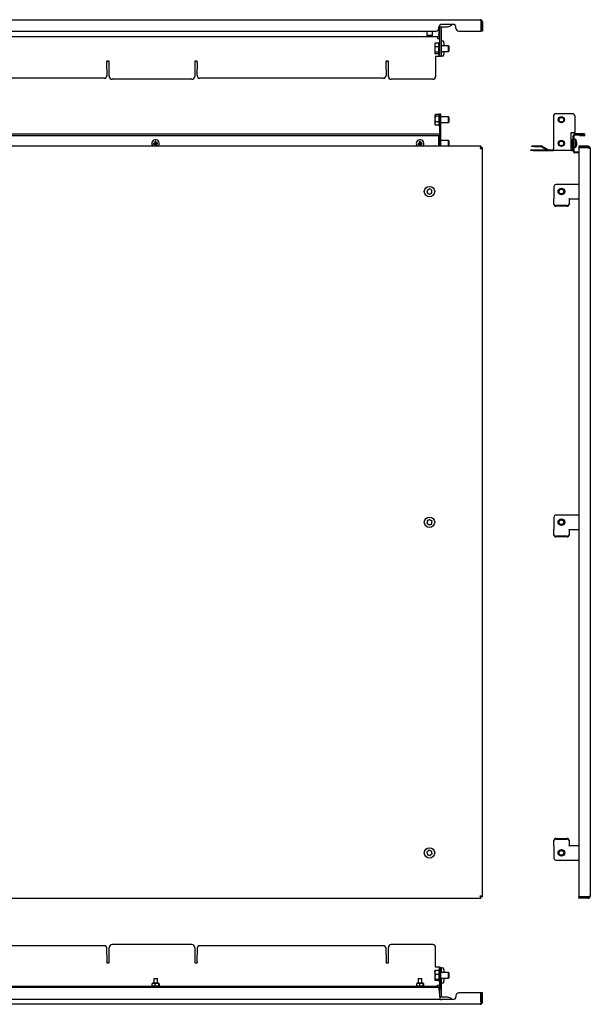
# Model space of a CAD drawing. Units: millimetres. Extents: x -185 to 1023, y -218 to 824.
# Drawn here: x 419 to 1023, y -218 to 824 of the extents above; entities that cross this region are included whole.
import ezdxf

# ---------------------------------------------------------------- set-up
doc = ezdxf.new("R2010")
doc.units = ezdxf.units.MM

msp = doc.modelspace()

# ---------------------------------------------------------------- linework, layer by layer
at = {"color": 7, "linetype": 'Continuous', "lineweight": 25}
for p, q in [((-83.6, 823.8), (906.6, 823.8)), ((863, 814.8), (863, 815.8)), ((863.1, 816.4), (866, 816.4)), ((863.5, 816.3), (863.5, 816.4)), ((863.5, 816.3), (863.5, 787.3)), ((865.5, 816.3), (865.5, 816.4)), ((865.5, 816.3), (865.5, 787.3)), ((878, 818.8), (866, 818.8)), ((866, 816.4), (872, 816.4)), ((881, 814.8), (881, 815.8)), ((907.5, 821.4), (907.5, 811.8)), ((909, 821.4), (907.6, 821.4)), ((907.6, 821.4), (907.6, 811.8)), ((909, 821.4), (909, 811.8)), ((863, 805.7), (-40, 805.7)), ((-37, 811.8), (860, 811.8)), ((848.3, 811.3), (847.5, 811.3)), ((848.3, 811.3), (848.3, 811.8)), ((857.8, 811.3), (848.3, 811.3)), ((850.1, 811.3), (850.1, 807.3)), ((850.1, 807.3), (850.6, 806.8)), ((850.1, 807.3), (850.2, 807.3)), ((850.2, 811.3), (850.2, 807.3)), ((850.2, 807.3), (850.7, 806.8)), ((850.2, 807.3), (850.3, 807.3)), ((850.3, 811.3), (850.3, 807.3)), ((850.3, 807.3), (850.8, 806.8)), ((850.3, 807.3), (852.8, 807.3)), ((850.7, 806.8), (850.6, 806.8)), ((850.8, 806.8), (850.7, 806.8)), ((852.7, 806.8), (850.8, 806.8)), ((854.4, 806.8), (852.7, 806.8)), ((852.8, 807.3), (854.5, 807.3)), ((855.5, 806.8), (854.4, 806.8)), ((854.5, 807.3), (856, 807.3)), ((855.5, 806.8), (856, 807.3)), ((856, 807.3), (856, 811.3)), ((857.8, 811.8), (857.8, 811.3)), ((858.5, 811.3), (857.8, 811.3)), ((861.5, 805.7), (861.5, 803.9)), ((861.5, 803.9), (861.5, 803.7)), ((861.5, 803.7), (862.7, 803.7)), ((862.7, 803.7), (863.5, 803.7)), ((863, 807.5), (863.5, 812.9)), ((863, 807.5), (863, 805.7)), ((884, 811.8), (907.5, 811.8)), ((909, 811.8), (907.6, 811.8)), ((858.7, 798.6), (858.5, 798.2)), ((858.5, 798.2), (858.5, 797.1)), ((858.5, 797.1), (858.5, 792.4)), ((858.5, 792.4), (858.5, 788.5)), ((858.8, 798.5), (859, 798.9)), ((862.5, 798.9), (859, 798.9)), ((862.5, 795.2), (859, 795.2)), ((865.6, 801.3), (865.5, 801.3)), ((873, 796.2), (865.5, 796.2)), ((865.6, 801.3), (867.4, 801.3)), ((868.1, 799.3), (868.1, 796.2)), ((873.5, 795.6), (873, 796.2)), ((873.2, 796.2), (873, 796.2)), ((873, 790.2), (873, 796.2)), ((873.7, 795.6), (873.2, 796.2)), ((873.2, 796), (873.2, 796.2)), ((873.5, 792.8), (873.5, 795.6)), ((873.5, 790.7), (873.5, 792.8)), ((873.7, 794.8), (873.7, 795.6)), ((873.7, 790.7), (873.7, 794.8)), ((858.5, 788.5), (858.5, 788.2)), ((858.5, 788.2), (858.7, 787.8)), ((862.5, 789.5), (859, 789.5)), ((862.5, 787.5), (859, 787.5)), ((862.7, 784.7), (859.5, 784.7)), ((859.5, 784.7), (859.5, 763.7)), ((864.5, 784.7), (862.7, 784.7)), ((863.5, 785.3), (863.5, 787.3)), ((865.5, 785.3), (863.5, 785.3)), ((864.5, 784.7), (864.5, 785.3)), ((865.5, 790.2), (873, 790.2)), ((865.5, 787.3), (865.5, 785.3)), ((865.5, 785.3), (865.6, 785.3)), ((867.4, 785.3), (865.6, 785.3)), ((868.1, 790.2), (868.1, 787.3)), ((873, 790.2), (873.5, 790.7)), ((873, 790.2), (873.2, 790.2)), ((873.2, 790.2), (873.7, 790.7)), ((873.2, 790.2), (873.2, 790.4)), ((514, 779.8), (511.5, 779.8)), ((511.5, 779.3), (511.5, 779.8)), ((511.5, 779.3), (511.5, 778.4)), ((511.5, 771.8), (511.5, 778.4)), ((511.5, 771.3), (511.5, 771.8)), ((511.5, 771.3), (511.5, 764.8)), ((514, 763.7), (514, 779.8)), ((607, 779.8), (604.5, 779.8)), ((604.5, 779.8), (604.5, 763.7)), ((607, 779.3), (607, 779.8)), ((607, 778.4), (607, 779.3)), ((607, 778.4), (607, 771.8)), ((607, 771.8), (607, 771.3)), ((607, 764.8), (607, 771.3)), ((809.5, 779.8), (807, 779.8)), ((807, 779.3), (807, 779.8)), ((807, 779.3), (807, 778.4)), ((807, 771.8), (807, 778.4)), ((807, 771.3), (807, 771.8)), ((807, 771.3), (807, 764.8)), ((809.5, 763.7), (809.5, 779.8)), ((508.5, 761.8), (314.5, 761.8)), ((804, 761.8), (610, 761.8)), ((601.5, 760.7), (517, 760.7)), ((856.5, 760.7), (812.5, 760.7)), ((858.9, 723.1), (858.7, 722.8)), ((858.7, 722.8), (858.7, 722.5)), ((858.7, 722.5), (858.7, 718.6)), ((862.7, 723.4), (859.2, 723.4)), ((862.7, 721.5), (859.2, 721.5)), ((863.7, 721.3), (863.7, 724.3)), ((863.7, 724.3), (864.5, 724.3)), ((863.7, 721.3), (863.7, 704.3)), ((864.5, 724.3), (864.5, 721.3)), ((864.5, 721.3), (864.5, 704.3)), ((873.2, 720.8), (864.5, 720.8)), ((873.7, 720.2), (873.2, 720.8)), ((873.2, 714.8), (873.2, 720.8)), ((873.7, 715.9), (873.7, 720.2)), ((984.1, 721.3), (984.1, 687.1)), ((1004.1, 724.3), (987.1, 724.3)), ((1007.1, 704.3), (1007.1, 721.3)), ((858.7, 718.6), (858.7, 713.9)), ((858.7, 713.9), (858.7, 712.8)), ((858.7, 712.8), (858.9, 712.4)), ((859.2, 712.1), (859, 712.4)), ((862.7, 715.8), (859.2, 715.8)), ((862.7, 712.1), (859.2, 712.1)), ((864.5, 714.8), (873.2, 714.8)), ((873.2, 714.8), (873.7, 715.3)), ((873.7, 715.3), (873.7, 715.9)), ((-40.9, 702.8), (863.9, 702.8)), ((-40.9, 701.1), (863.9, 701.1)), ((863, 701), (863, 701.1)), ((863, 689.8), (863, 701)), ((864.5, 704.3), (863.7, 704.3)), ((863.7, 704.3), (863.7, 702.8)), ((863.7, 701.1), (863.7, 689.8)), ((864.5, 704.3), (864.5, 689.8)), ((1003.1, 704.3), (1007.1, 704.3)), ((1003.1, 687.1), (1003.1, 704.3)), ((1005.1, 684.6), (1005.1, 701)), ((1005.9, 701), (1005.9, 684.6)), ((1006.9, 702), (1006.9, 702.8)), ((1016.8, 702.8), (1006.9, 702.8)), ((1006.9, 702), (1016.8, 702)), ((1011.7, 701.9), (1011.7, 701.1)), ((1011.7, 701.9), (1016.8, 701.9)), ((1011.7, 701.1), (1016.8, 701.1)), ((1016.8, 701.9), (1016.8, 702)), ((907.5, 689.8), (-84.5, 689.8)), ((560.9, 693), (562.3, 693.3)), ((561.1, 691.8), (562.5, 692.1)), ((562.1, 694.7), (562.3, 693.3)), ((562.2, 693.2), (562.4, 692)), ((563.5, 693.6), (562.3, 693.4)), ((562.5, 692.1), (562.7, 690.6)), ((563.7, 692.1), (562.5, 691.9)), ((563.3, 694.9), (563.5, 693.4)), ((563.5, 693.4), (565, 693.7)), ((563.7, 693.5), (563.8, 692.3)), ((563.7, 692.3), (565.2, 692.5)), ((563.7, 692.3), (563.9, 690.8)), ((840.9, 693), (842.3, 693.3)), ((841.1, 691.8), (842.5, 692.1)), ((842.1, 694.7), (842.3, 693.3)), ((842.2, 693.2), (842.4, 692)), ((843.5, 693.6), (842.3, 693.4)), ((842.5, 692.1), (842.7, 690.6)), ((843.7, 692.1), (842.5, 691.9)), ((843.3, 694.9), (843.5, 693.4)), ((843.5, 693.4), (845, 693.7)), ((843.7, 693.5), (843.8, 692.3)), ((843.7, 692.3), (845.2, 692.5)), ((843.7, 692.3), (843.9, 690.8)), ((873.2, 695.8), (864.5, 695.8)), ((873.7, 695.2), (873.2, 695.8)), ((873.2, 689.8), (873.2, 695.8)), ((873.2, 689.8), (873.7, 690.3)), ((873.7, 690.9), (873.7, 695.2)), ((873.7, 690.3), (873.7, 690.9)), ((907.5, 689.8), (907.5, 688.4)), ((909, 688.3), (907.6, 688.3)), ((909, -104.8), (909, 688.3)), ((961.2, 689.5), (961.2, 690.3)), ((961.2, 690.3), (964.2, 690.3)), ((964.2, 689.5), (961.2, 689.5)), ((964.2, 690.3), (970.7, 690.3)), ((964.2, 689.5), (970.7, 689.5)), ((976.9, 686.1), (971.2, 689.3)), ((978.3, 686.2), (971.6, 690)), ((1003.1, 696.7), (1003.7, 696.7)), ((1003.1, 694.2), (1003.7, 694.2)), ((1003.1, 690.2), (1003.7, 690.2)), ((1003.1, 688.8), (1003.7, 688.8)), ((1003.7, 696.7), (1003.8, 696.5)), ((1004.2, 695.9), (1003.9, 696.5)), ((1003.9, 689), (1004.2, 689.6)), ((1004.2, 695.9), (1004.2, 692.3)), ((1004.3, 694.8), (1004.2, 694.8)), ((1004.2, 692.3), (1004.2, 689.6)), ((1004.2, 690.8), (1004.3, 690.8)), ((1004.3, 697.3), (1004.3, 687.1)), ((1005.1, 697.3), (1004.3, 697.3)), ((1007.9, 696.8), (1005.9, 696.8)), ((1005.9, 688.8), (1007.9, 688.8)), ((1007.9, 696.7), (1007.9, 696.8)), ((1007.9, 688.8), (1007.9, 696.7)), ((1009, 692.3), (1008.7, 692.3)), ((1009, 692.1), (1008.7, 692.1)), ((1009, 693.4), (1008.9, 693.4)), ((1011.2, 689.8), (1011.2, 688.4)), ((1020.8, 689.8), (1011.2, 689.8)), ((1020.8, 688.4), (1011.2, 688.4)), ((1011.2, 688.3), (1011.2, -104.8)), ((1020.8, 688.3), (1011.2, 688.3)), ((1020.8, 689.8), (1020.8, 688.4)), ((960.1, 685.3), (960.1, 686.1)), ((960.1, 686.1), (963.1, 686.1)), ((963.1, 685.3), (960.1, 685.3)), ((963.1, 686.1), (984.1, 686.1)), ((963.1, 685.3), (984.1, 685.3)), ((984.1, 685.3), (984.1, 687.1)), ((1003.1, 685.3), (984.1, 685.3)), ((1003.1, 687.1), (1003.1, 685.3)), ((1003.1, 686.1), (1003.3, 686.1)), ((1003.1, 685.3), (1003.3, 685.3)), ((1006.9, 682.8), (1006.9, 683.6)), ((1011.2, 683.6), (1006.9, 683.6)), ((1011.2, 682.8), (1006.9, 682.8)), ((1023.2, 687.4), (1023.2, -103.8)), ((984.7, 647.3), (984.7, 634.4)), ((1011.2, 649.3), (986.7, 649.3)), ((984.7, 634.4), (984.7, 634.1)), ((984.7, 629), (984.7, 634.1)), ((984.7, 628.3), (984.7, 629)), ((998.7, 627.1), (986.7, 627.1)), ((998.7, 626.4), (986.7, 626.4)), ((1000.7, 634.1), (1000.7, 634.4)), ((1000.7, 634.3), (1011.2, 634.3)), ((1000.7, 634.1), (1000.7, 629)), ((1000.7, 629), (1000.7, 628.3)), ((984.7, 297.3), (984.7, 284.4)), ((1011.2, 299.3), (986.7, 299.3)), ((984.7, 284.4), (984.7, 284.1)), ((984.7, 279), (984.7, 284.1)), ((1000.7, 284.1), (1000.7, 284.4)), ((1000.7, 284.3), (1011.2, 284.3)), ((1000.7, 284.1), (1000.7, 279)), ((984.7, 278.3), (984.7, 279)), ((998.7, 277.1), (986.7, 277.1)), ((998.7, 276.4), (986.7, 276.4)), ((1000.7, 279), (1000.7, 278.3)), ((984.7, -45.4), (984.7, -44.8)), ((984.7, -50.6), (984.7, -45.4)), ((984.7, -50.6), (984.7, -50.9)), ((984.7, -50.9), (984.7, -63.7)), ((986.7, -42.9), (998.7, -42.9)), ((986.7, -43.6), (998.7, -43.6)), ((1000.7, -44.8), (1000.7, -45.4)), ((1000.7, -45.4), (1000.7, -50.6)), ((1000.7, -50.9), (1000.7, -50.6)), ((1011.2, -50.7), (1000.7, -50.7)), ((986.7, -65.7), (1011.2, -65.7)), ((-84.5, -106.2), (907.5, -106.2)), ((907.5, -106.2), (907.5, -104.8)), ((909, -104.8), (907.6, -104.8)), ((1020.8, -104.8), (1011.2, -104.8)), ((1020.8, -104.8), (1011.2, -104.8)), ((1011.2, -106.2), (1011.2, -104.8)), ((1020.8, -106.2), (1011.2, -106.2)), ((1020.8, -106.2), (1020.8, -104.8)), ((601.5, -155.3), (517, -155.3)), ((856.5, -155.3), (812.5, -155.3)), ((508.5, -156.4), (314.5, -156.4)), ((511.5, -166), (511.5, -159.4)), ((511.5, -166), (511.5, -166.9)), ((514, -174.5), (514, -158.3)), ((604.5, -158.3), (604.5, -174.5)), ((607, -159.4), (607, -166)), ((607, -166.9), (607, -166)), ((804, -156.4), (610, -156.4)), ((807, -166), (807, -159.4)), ((807, -166), (807, -166.9)), ((809.5, -174.5), (809.5, -158.3)), ((859.5, -179.3), (859.5, -158.3)), ((511.5, -166.9), (511.5, -173.5)), ((511.5, -174), (511.5, -173.5)), ((511.5, -174), (511.5, -174.5)), ((511.5, -174.5), (514, -174.5)), ((604.5, -174.5), (607, -174.5)), ((607, -173.5), (607, -166.9)), ((607, -173.5), (607, -174)), ((607, -174), (607, -174.5)), ((807, -166.9), (807, -173.5)), ((807, -174), (807, -173.5)), ((807, -174), (807, -174.5)), ((807, -174.5), (809.5, -174.5)), ((858.7, -184.6), (858.7, -182.9)), ((858.7, -184.6), (858.7, -189.6)), ((859.2, -182.4), (862.7, -182.4)), ((862.7, -186.8), (859.2, -186.8)), ((862.7, -179.3), (859.5, -179.3)), ((863.7, -179.3), (862.7, -179.3)), ((863.7, -182.3), (863.7, -179.3)), ((863.7, -179.3), (864.5, -179.3)), ((863.7, -182.3), (863.7, -199.3)), ((864.5, -179.3), (864.5, -182.3)), ((864.5, -179.9), (865.5, -179.9)), ((864.5, -182.3), (864.5, -199.3)), ((873.2, -184.8), (864.5, -184.8)), ((865.5, -179.9), (865.5, -181.9)), ((865.6, -179.9), (865.5, -179.9)), ((865.5, -181.9), (865.5, -184.8)), ((865.6, -179.9), (867.4, -179.9)), ((868.1, -181.9), (868.1, -184.8)), ((873.7, -185.4), (873.2, -184.8)), ((873.2, -185.9), (873.2, -184.8)), ((873.2, -190.8), (873.2, -185.9)), ((873.7, -190.3), (873.7, -185.4)), ((559.2, -196.8), (559.2, -198.9)), ((559.9, -196.2), (559.4, -196.5)), ((566.2, -196.2), (559.9, -196.2)), ((561, -191.1), (561, -196.2)), ((561, -191.1), (562.7, -191.1)), ((562.4, -196.8), (562.4, -198.9)), ((562.7, -191.1), (565, -191.1)), ((565, -196.2), (565, -191.1)), ((566.1, -196.8), (566.1, -198.9)), ((566.6, -196.5), (566.2, -196.2)), ((566.8, -196.8), (566.8, -198.9)), ((839.2, -196.8), (839.2, -198.9)), ((839.9, -196.2), (839.4, -196.5)), ((846.2, -196.2), (839.9, -196.2)), ((841, -191.1), (841, -196.2)), ((841, -191.1), (842.7, -191.1)), ((842.4, -196.8), (842.4, -198.9)), ((842.7, -191.1), (845, -191.1)), ((845, -196.2), (845, -191.1)), ((846.1, -196.8), (846.1, -198.9)), ((846.6, -196.5), (846.2, -196.2)), ((846.8, -196.8), (846.8, -198.9)), ((858.7, -189.6), (858.7, -192.8)), ((862.7, -192.3), (859.2, -192.3)), ((862.7, -193.3), (859.2, -193.3)), ((864.5, -190.8), (873.2, -190.8)), ((865.5, -190.8), (865.5, -210.9)), ((865.5, -195.9), (865.6, -195.9)), ((867.4, -195.9), (865.6, -195.9)), ((868.1, -190.8), (868.1, -193.9)), ((873.2, -190.8), (873.7, -190.3)), ((-40, -200.3), (863, -200.3)), ((861.5, -199.5), (-38.5, -199.5)), ((559.4, -199.2), (559.9, -199.4)), ((566.2, -199.4), (559.9, -199.4)), ((561, -199.4), (561, -199.5)), ((565, -199.5), (565, -199.4)), ((566.2, -199.4), (566.6, -199.2)), ((839.4, -199.2), (839.9, -199.4)), ((846.2, -199.4), (839.9, -199.4)), ((841, -199.4), (841, -199.5)), ((845, -199.5), (845, -199.4)), ((846.2, -199.4), (846.6, -199.2)), ((861.5, -198.3), (862.7, -198.3)), ((861.5, -198.5), (861.5, -198.3)), ((861.5, -199.5), (861.5, -198.5)), ((861.5, -200.3), (861.5, -199.5)), ((862.7, -198.3), (863.7, -198.3)), ((863, -200.3), (863, -202.1)), ((863, -202.1), (863.9, -212)), ((863.5, -198.3), (863.5, -207.5)), ((863.7, -202.3), (863.7, -199.3)), ((864.5, -202.3), (863.7, -202.3)), ((864.5, -199.3), (864.5, -202.3)), ((907.5, -206.4), (884, -206.4)), ((907.5, -216), (907.5, -206.4)), ((909, -206.4), (907.6, -206.4)), ((907.6, -216), (907.6, -206.4)), ((909, -216), (909, -206.4)), ((906.6, -218.4), (-83.6, -218.4)), ((-41, -212.9), (864, -212.9)), ((866, -211), (863.8, -211)), ((863.9, -212), (864, -212.9)), ((865.5, -211), (865.5, -210.9)), ((872, -211), (866, -211)), ((878, -213.4), (866, -213.4)), ((881, -209.4), (881, -210.4)), ((909, -216), (907.6, -216))]:
    msp.add_line(p, q, dxfattribs=at)
at = {"color": 7, "linetype": 'Continuous', "lineweight": 25, "flags": 128}
for points in [[(868.1, 799.3), (868.1, 799.7), (868.1, 800), (868, 800.4), (867.9, 800.7), (867.8, 800.9), (867.7, 801.1), (867.6, 801.2), (867.4, 801.3)], [(867.4, 785.3), (867.6, 785.3), (867.7, 785.4), (867.8, 785.6), (867.9, 785.9), (868, 786.2), (868.1, 786.5), (868.1, 786.9), (868.1, 787.3)], [(1009, 692.3), (1008.9, 692.1), (1008.9, 692.1)], [(868.1, -181.9), (868.1, -181.6), (868.1, -181.2), (868, -180.8), (867.9, -180.5), (867.8, -180.3), (867.7, -180.1), (867.6, -180), (867.4, -179.9)], [(867.4, -195.9), (867.6, -195.9), (867.7, -195.8), (867.8, -195.6), (867.9, -195.4), (868, -195.1), (868.1, -194.7), (868.1, -194.3), (868.1, -193.9)]]:
    msp.add_lwpolyline(points, dxfattribs=at)
at = {"color": 7, "linetype": 'Continuous', "lineweight": 25}
for centre, radius in [((992.6, 717.8), 3.25), ((992.6, 717.8), 3), ((992.6, 717.8), 2.46), ((992.6, 692.8), 3.25), ((992.6, 692.8), 3), ((992.6, 692.8), 2.46), ((853, 641.8), 5.5), ((992.6, 641.8), 3.5), ((992.6, 641.8), 3), ((992.6, 641.8), 2.46), ((853, 291.8), 5.5), ((992.6, 291.8), 3.5), ((992.6, 291.8), 3), ((992.6, 291.8), 2.46), ((853, -58.2), 5.5), ((992.6, -58.2), 3.5), ((992.6, -58.2), 3), ((992.6, -58.2), 2.46)]:
    msp.add_circle(centre, radius, dxfattribs=at)
for centre, radius, start, end in [((860, 814.8), 3, 270, 0), ((866, 815.8), 3, 90, 180), ((872, 822.4), 6, 270, 323.1301), ((878, 815.8), 3, 0, 90), ((884, 814.8), 3, 180, 270), ((847.5, 812.5), 1.24, 216.5601, 270), ((858.5, 812.5), 1.24, 270, 323.4399), ((863, 799), 0.5, 0, 180), ((863, 787.4), 0.5, 180, 0), ((508.5, 764.8), 3, 270, 0), ((517, 763.7), 3, 180, 270), ((601.5, 763.7), 3, 270, 0), ((610, 764.8), 3, 180, 270), ((804, 764.8), 3, 270, 0), ((812.5, 763.7), 3, 180, 270), ((856.5, 763.7), 3, 270, 0), ((863.2, 723.6), 0.5, 0, 180), ((987.1, 721.3), 3, 90, 180), ((1004.1, 721.3), 3, 0, 90), ((863.2, 712), 0.5, 180, 360), ((863.2, 698.6), 0.5, 0, 113.5782), ((1006.9, 701), 1.8, 90, 180), ((1006.9, 701), 1, 90, 180), ((1016.8, 701.9), 0.85, 270, 90), ((563, 692.8), 4, 99.1138, 228.5904), ((572.8, 694.3), 12, 186.2566, 191.9711), ((564.6, 682.9), 12, 96.2566, 101.9711), ((563, 692.8), 4, 311.4096, 99.1138), ((561.4, 702.6), 12, 276.2566, 281.9711), ((553.2, 691.2), 12, 6.2566, 11.9711), ((843, 692.8), 4, 99.1138, 228.5904), ((852.8, 694.3), 12, 186.2566, 191.9711), ((844.6, 682.9), 12, 96.2566, 101.9711), ((843, 692.8), 4, 311.4096, 99.1138), ((841.4, 702.6), 12, 276.2566, 281.9711), ((833.2, 691.2), 12, 6.2566, 11.9711), ((970.7, 688.5), 1.8, 60, 90), ((970.7, 688.5), 1, 60, 90), ((1001, 692.8), 8, 15.2747, 30), ((1001, 692.8), 8, 330, 344.7253), ((1001.2, 692.9), 7.79, 4.3703, 15.2299), ((1008.5, 694.8), 0.241, 336.7421, 23.2579), ((1001.2, 692.7), 7.79, 4.3703, 15.2299), ((1008.4, 693.6), 0.611, 296.6102, 329.1575), ((999.6, 692.4), 9.1, 356.2669, 3.7331), ((999.5, 693.1), 9.18, 357.9327, 359.6562), ((1008.4, 691.9), 0.611, 30.8425, 63.3898), ((1008.4, 692.4), 0.611, 296.6102, 329.1575), ((1001.2, 692.7), 7.79, 344.7701, 355.6297), ((1008.6, 690.7), 0.152, 330.9452, 359.1449), ((978.8, 687.1), 1, 240, 270), ((1003.3, 687.1), 1.8, 270, 0), ((1003.3, 687.1), 1, 270, 0), ((1006.9, 684.6), 1.8, 180, 270), ((1006.9, 684.6), 1, 180, 270), ((986.7, 647.3), 2, 90, 180), ((850.9, 643), 0.505, 62.1625, 236.2924), ((850.9, 640.6), 0.505, 122.1625, 296.2924), ((853, 641.8), 2.5, 160.8682, 197.5867), ((853, 641.8), 2.5, 220.8682, 257.5867), ((853, 641.8), 2.5, 100.8682, 137.5867), ((853, 644.2), 0.505, 2.1625, 176.2924), ((853, 639.3), 0.505, 182.1625, 356.2924), ((853, 641.8), 2.5, 280.8682, 317.5867), ((853, 641.8), 2.5, 40.8682, 77.5867), ((855.1, 642.9), 0.505, 302.1625, 116.2924), ((855.1, 640.5), 0.505, 242.1625, 56.2924), ((853, 641.8), 2.5, 340.8682, 17.5867), ((986.7, 629), 1.94, 181.8362, 271.7254), ((986.7, 628.3), 1.94, 181.8362, 271.7254), ((998.8, 629), 1.94, 268.2746, 358.1638), ((998.8, 628.3), 1.94, 268.2746, 358.1638), ((853, 291.8), 2.5, 154.8915, 191.61), ((851.1, 293.2), 0.505, 56.1858, 230.3157), ((853, 291.8), 2.5, 94.8915, 131.61), ((853.3, 294.2), 0.505, 356.1858, 170.3157), ((853, 291.8), 2.5, 34.8915, 71.61), ((855.2, 292.7), 0.505, 296.1858, 110.3157), ((853, 291.8), 2.5, 334.8915, 11.61), ((986.7, 297.3), 2, 90, 180), ((850.8, 290.8), 0.505, 116.1858, 290.3157), ((853, 291.8), 2.5, 214.8915, 251.61), ((852.7, 289.4), 0.505, 176.1858, 350.3157), ((853, 291.8), 2.5, 274.8915, 311.61), ((855, 290.3), 0.505, 236.1858, 50.3157), ((986.7, 279), 1.94, 181.8362, 271.7254), ((986.7, 278.3), 1.94, 181.8362, 271.7254), ((998.8, 279), 1.94, 268.2746, 358.1638), ((998.8, 278.3), 1.94, 268.2746, 358.1638), ((986.7, -44.8), 1.94, 88.2746, 178.1638), ((986.7, -45.5), 1.94, 88.2746, 178.1638), ((998.8, -44.8), 1.94, 1.8362, 91.7254), ((998.8, -45.5), 1.94, 1.8362, 91.7254), ((850.7, -57.6), 0.505, 76.3885, 250.5184), ((853, -58.2), 2.5, 175.0942, 211.8127), ((851.3, -59.9), 0.505, 136.3885, 310.5184), ((853, -58.2), 2.5, 115.0942, 151.8127), ((853, -58.2), 2.5, 235.0942, 271.8127), ((852.4, -55.9), 0.505, 16.3885, 190.5184), ((853, -58.2), 2.5, 55.0942, 91.8127), ((853.6, -60.6), 0.505, 196.3885, 10.5184), ((853, -58.2), 2.5, 295.0942, 331.8127), ((854.8, -56.6), 0.505, 316.3885, 130.5184), ((853, -58.2), 2.5, 355.0942, 31.8127), ((855.3, -58.9), 0.505, 256.3885, 70.5184), ((986.7, -63.7), 2, 180, 270), ((517, -158.3), 3, 90, 180), ((601.5, -158.3), 3, 0, 90), ((812.5, -158.3), 3, 90, 180), ((856.5, -158.3), 3, 0, 90), ((508.5, -159.4), 3, 0, 90), ((610, -159.4), 3, 90, 180), ((804, -159.4), 3, 0, 90), ((863.2, -182), 0.5, 360, 180), ((863.2, -193.6), 0.5, 180, 0), ((884, -209.4), 3, 90, 180), ((866, -210.4), 3, 227.6305, 270), ((872, -217), 6, 36.8699, 90), ((878, -210.4), 3, 270, 0)]:
    msp.add_arc(centre, radius, start, end, dxfattribs=at)
msp.add_ellipse((863.9, 701.9), major_axis=(0, 0.85), ratio=0.093023, start_param=3.141593, end_param=6.283185, dxfattribs=at)
for points, knots in [([(906.6, 823.8), (906.7, 823.8), (906.7, 823.8), (906.8, 823.7), (906.8, 823.7), (906.9, 823.5), (906.9, 823.5), (907, 823.3), (907, 823.2), (907.2, 822.9), (907.2, 822.6), (907.3, 822.2), (907.4, 822), (907.5, 821.7), (907.5, 821.5), (907.5, 821.4)], [0, 0, 0, 0, 0.125, 0.125, 0.25, 0.25, 0.375, 0.375, 0.5, 0.5, 0.75, 0.75, 0.875, 0.875, 1, 1, 1, 1]), ([(909, 821.4), (909, 821.5), (909, 821.7), (908.9, 822), (908.9, 822.2), (908.8, 822.4), (908.7, 822.6), (908.5, 822.8), (908.4, 823), (908.1, 823.3), (907.8, 823.5), (907.4, 823.7), (907.2, 823.7), (906.9, 823.8), (906.8, 823.8), (906.6, 823.8)], [0, 0, 0, 0, 0.125, 0.125, 0.25, 0.25, 0.375, 0.375, 0.5, 0.5, 0.75, 0.75, 0.875, 0.875, 1, 1, 1, 1]), ([(907.6, 821.4), (907.6, 821.5), (907.6, 821.8), (907.4, 821.9), (907.4, 822)], [0, 0, 0, 0, 0.678451, 1, 1, 1, 1]), ([(862.5, 798.9), (862.5, 798.7), (862.5, 798.4), (862.5, 797.5), (862.5, 796.6), (862.5, 795.6), (862.5, 794.1), (862.5, 792.2), (862.5, 790.5), (862.5, 789.3), (862.5, 788.5), (862.5, 787.9), (862.5, 787.4), (862.5, 787.5), (862.5, 787.5)], [0, 0, 0, 0, 0.126064, 0.193926, 0.263229, 0.332531, 0.400394, 0.526457, 0.652521, 0.720384, 0.789686, 0.858989, 0.926851, 1, 1, 1, 1]), ([(862.7, 721.5), (862.7, 720.9), (862.7, 719.9), (862.7, 718.4), (862.7, 717.2), (862.7, 716.1), (862.7, 714.7), (862.7, 713.2), (862.7, 712.3), (862.7, 712), (862.7, 712), (862.7, 712)], [0, 0, 0, 0, 0.1658293, 0.2550981, 0.3462613, 0.4374246, 0.5266934, 0.6925227, 0.858352, 0.9476208, 1, 1, 1, 1]), ([(907.5, 689.8), (907.5, 689.8), (907.5, 689.7), (907.4, 689.7), (907.3, 689.6), (907.3, 689.5), (907.2, 689.4), (907.2, 689.3), (907.1, 689.2), (907, 688.8), (906.9, 688.6), (906.8, 688.1), (906.8, 688), (906.7, 687.7), (906.7, 687.5), (906.6, 687.4)], [0, 0, 0, 0, 0.125, 0.125, 0.25, 0.25, 0.375, 0.375, 0.5, 0.5, 0.75, 0.75, 0.875, 0.875, 1, 1, 1, 1]), ([(907.5, 688.4), (907.5, 688.4), (907.4, 688.3), (907.2, 688.2), (907.2, 688.2), (907, 688), (906.9, 687.9), (906.8, 687.6), (906.7, 687.5), (906.6, 687.4)], [0, 0, 0, 0, 0.25, 0.25, 0.5, 0.5, 0.75, 0.75, 1, 1, 1, 1]), ([(906.6, 687.4), (906.8, 687.4), (906.9, 687.4), (907.2, 687.5), (907.4, 687.6), (907.7, 687.6), (907.8, 687.7), (908.1, 687.7), (908.2, 687.8), (908.5, 687.9), (908.7, 688), (908.9, 688.1), (908.9, 688.1), (909, 688.2), (909, 688.2), (909, 688.3)], [0, 0, 0, 0, 0.125, 0.125, 0.25, 0.25, 0.375, 0.375, 0.5, 0.5, 0.75, 0.75, 0.875, 0.875, 1, 1, 1, 1]), ([(906.6, 687.4), (906.7, 687.4), (906.9, 687.5), (907.1, 687.7), (907.2, 687.7), (907.4, 687.9), (907.5, 688), (907.6, 688.1), (907.6, 688.2), (907.6, 688.3)], [0, 0, 0, 0, 0.25, 0.25, 0.5, 0.5, 0.75, 0.75, 1, 1, 1, 1]), ([(1003.7, 694.2), (1003.9, 694.6), (1004, 695), (1004, 695.7), (1004, 695.9), (1003.9, 696.3), (1003.8, 696.5), (1003.7, 696.7)], [0, 0, 0, 0, 0.5, 0.5, 0.75, 0.75, 1, 1, 1, 1]), ([(1003.7, 694.2), (1003.8, 693.9), (1003.9, 693.5), (1004, 692.9), (1004, 692.5), (1004, 691.9), (1004, 691.5), (1003.9, 690.9), (1003.8, 690.5), (1003.7, 690.2)], [0, 0, 0, 0, 0.25, 0.25, 0.5, 0.5, 0.75, 0.75, 1, 1, 1, 1]), ([(1003.7, 688.8), (1003.9, 689), (1004, 689.2), (1004, 689.6), (1004, 689.7), (1003.9, 690), (1003.8, 690.1), (1003.7, 690.2)], [0, 0, 0, 0, 0.5, 0.5, 0.75, 0.75, 1, 1, 1, 1]), ([(1023.2, 687.4), (1023.2, 687.5), (1023.2, 687.7), (1023.2, 688), (1023.1, 688.1), (1023, 688.4), (1022.9, 688.6), (1022.7, 688.8), (1022.6, 688.9), (1022.3, 689.3), (1022, 689.5), (1021.6, 689.6), (1021.5, 689.7), (1021.1, 689.7), (1021, 689.8), (1020.8, 689.8)], [0, 0, 0, 0, 0.125, 0.125, 0.25, 0.25, 0.375, 0.375, 0.5, 0.5, 0.75, 0.75, 0.875, 0.875, 1, 1, 1, 1]), ([(1021.4, 688.1), (1021.4, 688.2), (1021.2, 688.3), (1020.9, 688.3), (1020.8, 688.4)], [0, 0, 0, 0, 0.482578, 1, 1, 1, 1]), ([(1020.8, 688.3), (1021, 688.2), (1021.1, 688.2), (1021.5, 688.1), (1021.6, 688.1), (1021.9, 688), (1022, 688), (1022.3, 687.9), (1022.4, 687.9), (1022.7, 687.7), (1022.9, 687.7), (1023.1, 687.6), (1023.2, 687.5), (1023.2, 687.4), (1023.2, 687.4), (1023.2, 687.4)], [0, 0, 0, 0, 0.125, 0.125, 0.25, 0.25, 0.375, 0.375, 0.5, 0.5, 0.75, 0.75, 0.875, 0.875, 1, 1, 1, 1]), ([(909, -104.8), (909, -104.7), (909, -104.7), (908.9, -104.6), (908.9, -104.6), (908.8, -104.5), (908.7, -104.5), (908.5, -104.4), (908.4, -104.3), (908.1, -104.2), (907.8, -104.2), (907.4, -104), (907.2, -104), (906.9, -103.9), (906.8, -103.9), (906.6, -103.8)], [0, 0, 0, 0, 0.125, 0.125, 0.25, 0.25, 0.375, 0.375, 0.5, 0.5, 0.75, 0.75, 0.875, 0.875, 1, 1, 1, 1]), ([(906.6, -103.8), (906.7, -104), (906.7, -104.2), (906.8, -104.5), (906.8, -104.6), (906.9, -104.9), (906.9, -105), (907, -105.3), (907, -105.4), (907.2, -105.8), (907.2, -105.9), (907.3, -106.1), (907.4, -106.2), (907.5, -106.2), (907.5, -106.2), (907.5, -106.2)], [0, 0, 0, 0, 0.125, 0.125, 0.25, 0.25, 0.375, 0.375, 0.5, 0.5, 0.75, 0.75, 0.875, 0.875, 1, 1, 1, 1]), ([(906.6, -103.8), (906.7, -104), (906.8, -104.1), (906.9, -104.3), (907, -104.5), (907.2, -104.6), (907.2, -104.7), (907.4, -104.8), (907.5, -104.8), (907.5, -104.8)], [0, 0, 0, 0, 0.25, 0.25, 0.5, 0.5, 0.75, 0.75, 1, 1, 1, 1]), ([(907.6, -104.8), (907.6, -104.7), (907.6, -104.6), (907.5, -104.5), (907.4, -104.4), (907.2, -104.2), (907.1, -104.2), (906.9, -104), (906.7, -103.9), (906.6, -103.8)], [0, 0, 0, 0, 0.25, 0.25, 0.5, 0.5, 0.75, 0.75, 1, 1, 1, 1]), ([(1023.2, -103.8), (1023.2, -103.9), (1023.2, -103.9), (1023.2, -104), (1023.1, -104), (1023, -104.1), (1022.9, -104.2), (1022.7, -104.2), (1022.6, -104.3), (1022.3, -104.4), (1022, -104.5), (1021.6, -104.6), (1021.5, -104.6), (1021.1, -104.7), (1021, -104.7), (1020.8, -104.8)], [0, 0, 0, 0, 0.125, 0.125, 0.25, 0.25, 0.375, 0.375, 0.5, 0.5, 0.75, 0.75, 0.875, 0.875, 1, 1, 1, 1]), ([(1020.8, -106.2), (1021, -106.2), (1021.1, -106.2), (1021.5, -106.2), (1021.6, -106.1), (1021.9, -106), (1022, -105.9), (1022.3, -105.8), (1022.4, -105.6), (1022.7, -105.3), (1022.9, -105.1), (1023.1, -104.6), (1023.2, -104.5), (1023.2, -104.2), (1023.2, -104), (1023.2, -103.8)], [0, 0, 0, 0, 0.125, 0.125, 0.25, 0.25, 0.375, 0.375, 0.5, 0.5, 0.75, 0.75, 0.875, 0.875, 1, 1, 1, 1]), ([(1020.8, -104.8), (1021, -104.8), (1021.2, -104.8), (1021.3, -104.7), (1021.4, -104.7)], [0, 0, 0, 0, 0.732938, 1, 1, 1, 1]), ([(862.7, -182.1), (862.7, -182.1), (862.7, -182), (862.7, -182.3), (862.7, -182.8), (862.7, -184), (862.7, -185.7), (862.7, -187.2), (862.7, -188.4), (862.7, -189.5), (862.7, -191), (862.7, -191.8), (862.7, -192.3)], [0, 0, 0, 0, 0.035992, 0.120593, 0.203436, 0.357328, 0.51122, 0.594063, 0.678664, 0.763265, 0.846108, 1, 1, 1, 1]), ([(863.7, -182.2), (863.7, -182.1), (863.7, -182), (863.7, -182.1), (863.7, -182.1)], [0, 0, 0, 0, 0.515394, 1, 1, 1, 1]), ([(562.4, -196.8), (561.9, -196.6), (561.3, -196.5), (560.5, -196.5), (560.3, -196.5), (559.8, -196.6), (559.5, -196.7), (559.2, -196.8)], [0, 0, 0, 0, 0.5, 0.5, 0.75, 0.75, 1, 1, 1, 1]), ([(559.2, -196.8), (559.3, -196.7), (559.3, -196.6), (559.4, -196.6), (559.5, -196.6)], [0, 0, 0, 0, 0.372235, 1, 1, 1, 1]), ([(566.1, -196.8), (565.5, -196.6), (564.9, -196.5), (563.9, -196.5), (563.6, -196.5), (563, -196.6), (562.7, -196.7), (562.4, -196.8)], [0, 0, 0, 0, 0.5, 0.5, 0.75, 0.75, 1, 1, 1, 1]), ([(566.1, -196.8), (566.2, -196.7), (566.3, -196.6), (566.4, -196.5), (566.4, -196.5), (566.5, -196.5), (566.6, -196.5), (566.7, -196.6), (566.7, -196.7), (566.8, -196.8)], [0, 0, 0, 0, 0.25, 0.25, 0.5, 0.5, 0.75, 0.75, 1, 1, 1, 1]), ([(842.4, -196.8), (841.9, -196.6), (841.3, -196.5), (840.5, -196.5), (840.3, -196.5), (839.8, -196.6), (839.5, -196.7), (839.2, -196.8)], [0, 0, 0, 0, 0.5, 0.5, 0.75, 0.75, 1, 1, 1, 1]), ([(839.2, -196.8), (839.3, -196.7), (839.3, -196.6), (839.4, -196.6), (839.5, -196.6)], [0, 0, 0, 0, 0.372235, 1, 1, 1, 1]), ([(846.1, -196.8), (845.5, -196.6), (844.9, -196.5), (843.9, -196.5), (843.6, -196.5), (843, -196.6), (842.7, -196.7), (842.4, -196.8)], [0, 0, 0, 0, 0.5, 0.5, 0.75, 0.75, 1, 1, 1, 1]), ([(846.1, -196.8), (846.2, -196.7), (846.3, -196.6), (846.4, -196.5), (846.4, -196.5), (846.5, -196.5), (846.6, -196.5), (846.7, -196.6), (846.7, -196.7), (846.8, -196.8)], [0, 0, 0, 0, 0.25, 0.25, 0.5, 0.5, 0.75, 0.75, 1, 1, 1, 1]), ([(559.5, -199.1), (559.4, -199.1), (559.3, -199.1), (559.3, -199), (559.2, -198.9)], [0, 0, 0, 0, 0.627765, 1, 1, 1, 1]), ([(559.2, -198.9), (559.7, -199.1), (560.3, -199.2), (561.1, -199.2), (561.3, -199.2), (561.9, -199.1), (562.1, -199), (562.4, -198.9)], [0, 0, 0, 0, 0.5, 0.5, 0.75, 0.75, 1, 1, 1, 1]), ([(562.4, -198.9), (563, -199.1), (563.6, -199.2), (564.6, -199.2), (564.9, -199.2), (565.5, -199.1), (565.8, -199), (566.1, -198.9)], [0, 0, 0, 0, 0.5, 0.5, 0.75, 0.75, 1, 1, 1, 1]), ([(566.1, -198.9), (566.2, -199), (566.3, -199.1), (566.4, -199.2), (566.4, -199.2), (566.5, -199.2), (566.6, -199.2), (566.7, -199.1), (566.7, -199), (566.8, -198.9)], [0, 0, 0, 0, 0.25, 0.25, 0.5, 0.5, 0.75, 0.75, 1, 1, 1, 1]), ([(839.5, -199.1), (839.4, -199.1), (839.3, -199.1), (839.3, -199), (839.2, -198.9)], [0, 0, 0, 0, 0.627765, 1, 1, 1, 1]), ([(839.2, -198.9), (839.7, -199.1), (840.3, -199.2), (841.1, -199.2), (841.3, -199.2), (841.9, -199.1), (842.1, -199), (842.4, -198.9)], [0, 0, 0, 0, 0.5, 0.5, 0.75, 0.75, 1, 1, 1, 1]), ([(842.4, -198.9), (843, -199.1), (843.6, -199.2), (844.6, -199.2), (844.9, -199.2), (845.5, -199.1), (845.8, -199), (846.1, -198.9)], [0, 0, 0, 0, 0.5, 0.5, 0.75, 0.75, 1, 1, 1, 1]), ([(846.1, -198.9), (846.2, -199), (846.3, -199.1), (846.4, -199.2), (846.4, -199.2), (846.5, -199.2), (846.6, -199.2), (846.7, -199.1), (846.7, -199), (846.8, -198.9)], [0, 0, 0, 0, 0.25, 0.25, 0.5, 0.5, 0.75, 0.75, 1, 1, 1, 1]), ([(907.5, -216), (907.5, -216.2), (907.5, -216.4), (907.4, -216.7), (907.3, -216.8), (907.3, -217.1), (907.2, -217.3), (907.2, -217.5), (907.1, -217.6), (907, -218), (906.9, -218.1), (906.8, -218.3), (906.8, -218.4), (906.7, -218.4), (906.7, -218.4), (906.6, -218.4)], [0, 0, 0, 0, 0.125, 0.125, 0.25, 0.25, 0.375, 0.375, 0.5, 0.5, 0.75, 0.75, 0.875, 0.875, 1, 1, 1, 1]), ([(906.6, -218.4), (906.8, -218.4), (906.9, -218.4), (907.2, -218.4), (907.4, -218.3), (907.7, -218.2), (907.8, -218.1), (908.1, -218), (908.2, -217.9), (908.5, -217.5), (908.7, -217.3), (908.9, -216.8), (908.9, -216.7), (909, -216.4), (909, -216.2), (909, -216)], [0, 0, 0, 0, 0.125, 0.125, 0.25, 0.25, 0.375, 0.375, 0.5, 0.5, 0.75, 0.75, 0.875, 0.875, 1, 1, 1, 1]), ([(907.4, -216.7), (907.5, -216.6), (907.6, -216.4), (907.6, -216.2), (907.6, -216)], [0, 0, 0, 0, 0.482578, 1, 1, 1, 1])]:
    msp.add_open_spline(points, degree=3, knots=knots, dxfattribs=at)
for points in [[(859, 798.9), (858.7, 798.3), (858.5, 797.7), (858.5, 797.1)], [(858.5, 797.1), (858.5, 796.4), (858.7, 795.8), (859, 795.2)], [(859, 795.2), (858.7, 794.3), (858.5, 793.4), (858.5, 792.4)], [(858.5, 792.4), (858.5, 791.4), (858.7, 790.5), (859, 789.5)], [(859, 789.5), (858.7, 789.2), (858.5, 788.9), (858.5, 788.5)], [(858.5, 788.5), (858.5, 788.2), (858.7, 787.8), (859, 787.5)], [(859.2, 723.4), (858.9, 723.1), (858.7, 722.8), (858.7, 722.5)], [(858.7, 722.5), (858.7, 722.1), (858.9, 721.8), (859.2, 721.5)], [(859.2, 721.5), (858.9, 720.5), (858.7, 719.6), (858.7, 718.6)], [(858.7, 718.6), (858.7, 717.7), (858.9, 716.7), (859.2, 715.8)], [(859.2, 715.8), (858.9, 715.2), (858.7, 714.6), (858.7, 713.9)], [(858.7, 713.9), (858.7, 713.3), (858.9, 712.7), (859.2, 712.1)], [(859.2, -182.4), (858.9, -183.1), (858.7, -183.9), (858.7, -184.6)], [(858.7, -182.9), (858.7, -182.8), (858.9, -182.6), (859.2, -182.4)], [(858.7, -184.6), (858.7, -185.4), (858.9, -186.1), (859.2, -186.8)], [(859.2, -186.8), (858.9, -187.7), (858.7, -188.6), (858.7, -189.6)], [(858.7, -189.6), (858.7, -190.5), (858.9, -191.4), (859.2, -192.3)], [(859.2, -192.3), (858.9, -192.4), (858.7, -192.6), (858.7, -192.8)], [(858.7, -192.8), (858.7, -192.9), (858.9, -193.1), (859.2, -193.3)]]:
    msp.add_open_spline(points, degree=3, dxfattribs=at)

doc.saveas('drawing.dxf')
